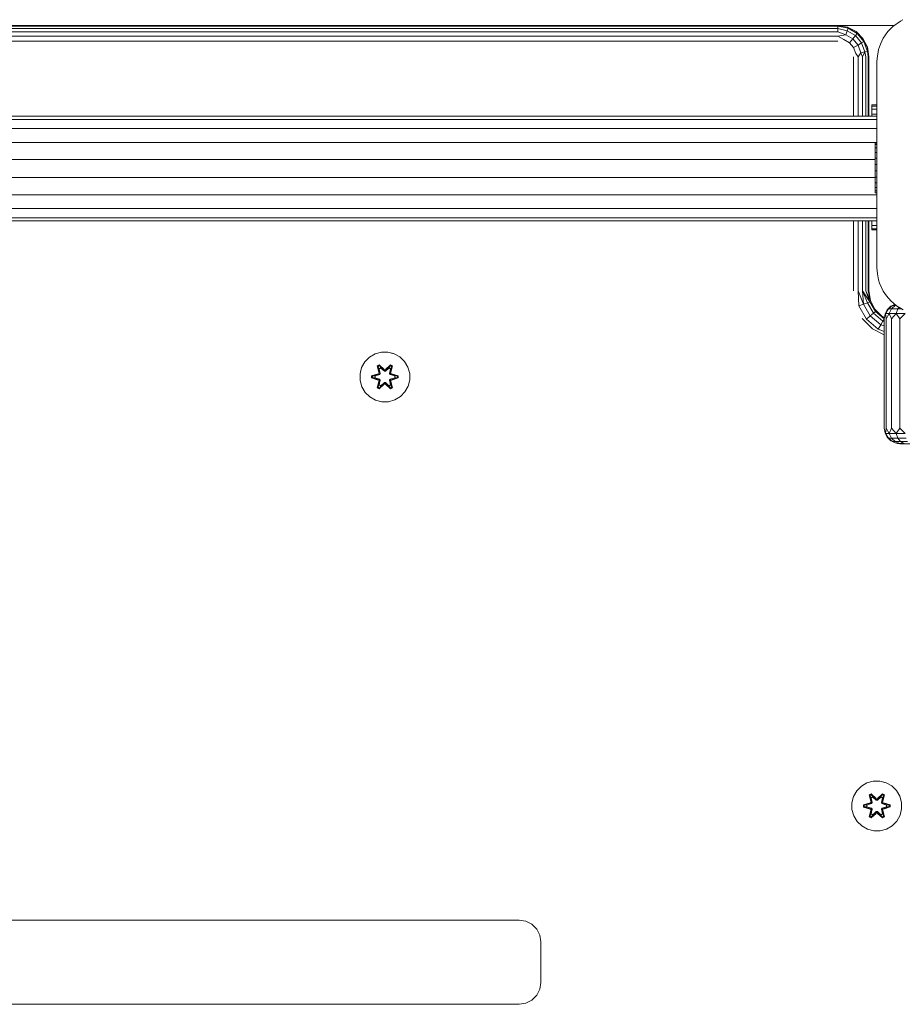
# Model space of a CAD drawing. Units: millimetres. Extents: x 2574 to 578302, y -1972 to 596964.
# Drawn here: x 5356 to 5639, y 6747 to 7063 of the extents above; entities that cross this region are included whole.
import ezdxf

# ---------------------------------------------------------------- set-up
doc = ezdxf.new("R2010")
doc.units = ezdxf.units.MM
doc.layers.add('Контур', color=7, linetype='Continuous', lineweight=15)

msp = doc.modelspace()

# ---------------------------------------------------------------- linework, layer by layer
at = {"layer": 'Контур'}
for p, q in [((5635.719, 7060.548), (5638.083, 7062.243)), ((5638.901, 7062.685), (5638.083, 7062.243)), ((4928.026, 7060.821), (5618.025, 7060.821)), ((5618.025, 7060.576), (4928.026, 7060.577)), ((5618.025, 7059.866), (4928.026, 7059.866)), ((5618.025, 7058.76), (4928.026, 7058.76)), ((5608.025, 7060.821), (5608.27, 7060.821)), ((5608.025, 7060.821), (5608.025, 7060.821)), ((5608.27, 7060.821), (5608.27, 7060.821)), ((5608.27, 7060.821), (5608.98, 7060.821)), ((5608.98, 7060.821), (5608.98, 7060.821)), ((5608.98, 7060.821), (5610.086, 7060.821)), ((5610.086, 7060.821), (5610.086, 7060.821)), ((5610.086, 7060.821), (5611.48, 7060.821)), ((5611.48, 7060.821), (5611.48, 7060.821)), ((5611.48, 7060.821), (5613.025, 7060.821)), ((5613.025, 7060.821), (5636.1, 7060.821)), ((5613.025, 7060.821), (5613.025, 7060.821)), ((5618.025, 7060.821), (5618.025, 7060.576)), ((5618.025, 7060.821), (5621.116, 7060.332)), ((5618.025, 7060.576), (5618.025, 7059.866)), ((5618.025, 7060.576), (5621.343, 7059.935)), ((5618.025, 7059.866), (5618.025, 7058.76)), ((5618.025, 7059.866), (5621.046, 7059.119)), ((5618.025, 7058.76), (5620.591, 7057.869)), ((5618.025, 7057.366), (5620.591, 7057.869)), ((5621.046, 7059.119), (5620.591, 7057.869)), ((5622.846, 7056.566), (5620.591, 7057.869)), ((5621.343, 7059.935), (5621.046, 7059.119)), ((5623.701, 7057.585), (5621.046, 7059.119)), ((5621.116, 7060.332), (5621.343, 7059.935)), ((5621.116, 7060.332), (5623.903, 7058.911)), ((5624.26, 7058.251), (5621.343, 7059.935)), ((5624.26, 7058.251), (5623.701, 7057.585)), ((5623.903, 7058.911), (5624.26, 7058.251)), ((5623.903, 7058.911), (5626.116, 7056.699)), ((5626.425, 7055.67), (5624.26, 7058.251)), ((5626.116, 7056.699), (5624.26, 7058.251)), ((5634.118, 7058.922), (5632.592, 7056.752)), ((5634.118, 7058.922), (5634.976, 7059.859)), ((5635.719, 7060.548), (5634.976, 7059.859)), ((5618.025, 7057.366), (4928.026, 7057.366)), ((5618.025, 7055.821), (4928.026, 7055.821)), ((5618.025, 7057.366), (5620.033, 7056.335)), ((5621.798, 7055.316), (5620.033, 7056.335)), ((5622.846, 7056.566), (5621.798, 7055.316)), ((5623.108, 7053.755), (5621.798, 7055.316)), ((5623.701, 7057.585), (5622.846, 7056.566)), ((5624.521, 7054.571), (5622.846, 7056.566)), ((5625.673, 7055.236), (5623.701, 7057.585)), ((5625.673, 7055.236), (5624.521, 7054.571)), ((5626.425, 7055.67), (5625.673, 7055.236)), ((5626.722, 7052.354), (5625.673, 7055.236)), ((5626.116, 7056.699), (5626.425, 7055.67)), ((5626.116, 7056.699), (5627.536, 7053.911)), ((5627.577, 7052.505), (5626.425, 7055.67)), ((5627.536, 7053.911), (5626.425, 7055.67)), ((5631.668, 7054.856), (5631.094, 7053.135)), ((5631.668, 7054.856), (5632.592, 7056.752)), ((5624.521, 7054.571), (5623.108, 7053.755)), ((5623.805, 7051.84), (5623.108, 7053.755)), ((5624.571, 7050.821), (5623.805, 7051.84)), ((5625.412, 7052.123), (5624.521, 7054.571)), ((5624.571, 7050.821), (5625.412, 7052.123)), ((5626.722, 7052.354), (5625.412, 7052.123)), ((5625.964, 7050.821), (5625.412, 7052.123)), ((5625.964, 7050.821), (5626.722, 7052.354)), ((5627.577, 7052.505), (5626.722, 7052.354)), ((5627.071, 7050.821), (5626.722, 7052.354)), ((5627.536, 7053.911), (5627.577, 7052.505)), ((5627.536, 7053.911), (5628.025, 7050.821)), ((5627.781, 7050.821), (5627.577, 7052.505)), ((5630.619, 7050.298), (5631.094, 7053.135)), ((5623.025, 7031.762), (5623.025, 7050.821)), ((5624.571, 7031.762), (5624.571, 7050.821)), ((5625.964, 7031.762), (5625.964, 7050.821)), ((5627.071, 7031.762), (5627.071, 7050.821)), ((5628.025, 7050.821), (5627.781, 7050.821)), ((5627.781, 7031.762), (5627.781, 7050.821)), ((5628.025, 7050.821), (5628.025, 7031.762)), ((5630.583, 7049.252), (5630.619, 7050.298)), ((5630.583, 7015.044), (5630.583, 7049.252)), ((5630.583, 7035.376), (5628.908, 7035.376)), ((5628.908, 7035.036), (5628.908, 7035.376)), ((5630.583, 7035.036), (5628.908, 7035.036)), ((5628.908, 7034.037), (5628.908, 7035.036)), ((5630.583, 7034.037), (5628.908, 7034.037)), ((5628.908, 7032.447), (5628.908, 7034.037)), ((4919.906, 7031.762), (5630.583, 7031.762)), ((4919.906, 7030.752), (5630.583, 7030.751)), ((5630.583, 7032.447), (5628.908, 7032.447)), ((5628.908, 7031.762), (5628.908, 7032.447)), ((4919.906, 7027.843), (5630.583, 7027.843)), ((4919.906, 7023.387), (5630.583, 7023.387)), ((5629.994, 7023.19), (5629.994, 7022.666)), ((5629.994, 7023.19), (5630.583, 7023.19)), ((5629.994, 7022.666), (5629.994, 7021.634)), ((5629.994, 7022.666), (5630.583, 7022.666)), ((5629.994, 7021.634), (5629.994, 7020.165)), ((5629.994, 7021.634), (5630.583, 7021.634)), ((5629.994, 7020.165), (5629.994, 7018.36)), ((5629.994, 7020.165), (5630.583, 7020.165)), ((4921.252, 7017.921), (5629.994, 7017.92)), ((5629.994, 7016.341), (5629.994, 7018.36)), ((5629.994, 7018.36), (5630.583, 7018.36)), ((5629.994, 7016.341), (5629.994, 7014.246)), ((5629.994, 7016.341), (5630.583, 7016.341)), ((5629.994, 7014.246), (5629.994, 7012.218)), ((5629.994, 7014.246), (5630.583, 7014.246)), ((5630.583, 7015.044), (5630.583, 6983.252)), ((4921.252, 7012.103), (5629.994, 7012.103)), ((5629.994, 7012.218), (5629.994, 7010.394)), ((5629.994, 7012.218), (5630.583, 7012.218)), ((5629.994, 7010.394), (5629.994, 7008.9)), ((5629.994, 7010.394), (5630.583, 7010.394)), ((5629.994, 7008.9), (5629.994, 7007.836)), ((5629.994, 7008.9), (5630.583, 7008.9)), ((5629.994, 7007.836), (5629.994, 7007.276)), ((5629.994, 7007.836), (5630.583, 7007.836)), ((4919.906, 7006.637), (5630.583, 7006.637)), ((5629.994, 7007.276), (5629.994, 7007.258)), ((5629.994, 7007.276), (5630.583, 7007.276)), ((5629.994, 7007.258), (5630.583, 7007.258)), ((4919.906, 7002.181), (5630.583, 7002.18)), ((4919.906, 6999.272), (5630.583, 6999.272)), ((4919.906, 6998.262), (5630.583, 6998.262)), ((5623.025, 6975.821), (5623.025, 6998.262)), ((5624.571, 6975.821), (5624.571, 6998.262)), ((5625.964, 6975.821), (5625.964, 6998.262)), ((5627.071, 6975.821), (5627.071, 6998.262)), ((5627.781, 6975.821), (5627.781, 6998.262)), ((5628.025, 6998.262), (5628.025, 6975.821)), ((5628.908, 6996.716), (5628.908, 6998.262)), ((5630.583, 6996.716), (5628.908, 6996.716)), ((5628.908, 6995.717), (5628.908, 6996.716)), ((5630.583, 6995.717), (5628.908, 6995.717)), ((5628.908, 6995.376), (5628.908, 6995.717)), ((5630.583, 6995.376), (5628.908, 6995.376)), ((5630.583, 6983.252), (5630.707, 6981.338)), ((5630.707, 6981.338), (5631.094, 6979.37)), ((5631.442, 6978.244), (5631.094, 6979.37)), ((5631.442, 6978.244), (5632.592, 6975.752)), ((5624.571, 6975.821), (5626.279, 6971.546)), ((5624.571, 6975.821), (5624.746, 6970.988)), ((5625.964, 6975.821), (5626.279, 6971.546)), ((5625.964, 6975.821), (5627.529, 6972.001)), ((5625.964, 6975.821), (5628.345, 6972.298)), ((5627.071, 6975.821), (5628.345, 6972.298)), ((5628.515, 6972.731), (5627.071, 6975.821)), ((5628.025, 6975.821), (5627.781, 6975.821)), ((5628.515, 6972.731), (5627.781, 6975.821)), ((5628.025, 6975.821), (5628.515, 6972.731)), ((5628.515, 6972.731), (5628.345, 6972.298)), ((5628.515, 6972.731), (5629.935, 6969.943)), ((5633.613, 6974.215), (5632.592, 6975.752)), ((5633.613, 6974.215), (5634.976, 6972.646)), ((5626.279, 6971.546), (5624.746, 6970.988)), ((5627.2, 6966.737), (5624.746, 6970.988)), ((5627.529, 6972.001), (5626.279, 6971.546)), ((5628.45, 6967.786), (5626.279, 6971.546)), ((5628.345, 6972.298), (5627.529, 6972.001)), ((5629.469, 6968.641), (5627.529, 6972.001)), ((5630.134, 6969.199), (5628.345, 6972.298)), ((5629.935, 6969.943), (5630.134, 6969.199)), ((5629.935, 6969.943), (5632.148, 6967.731)), ((5633.169, 6968.409), (5633.879, 6969.803)), ((5634.228, 6970.078), (5633.373, 6968.574)), ((5633.879, 6969.803), (5634.985, 6970.909)), ((5633.879, 6969.803), (5634.228, 6970.078)), ((5635.538, 6971.194), (5634.228, 6970.078)), ((5634.985, 6970.909), (5634.228, 6970.078)), ((5635.277, 6970.078), (5634.228, 6970.078)), ((5635.277, 6970.078), (5634.525, 6968.574)), ((5636.805, 6971.089), (5634.976, 6972.646)), ((5634.985, 6970.909), (5635.538, 6971.194)), ((5636.429, 6971.194), (5635.277, 6970.078)), ((5637.248, 6970.078), (5635.277, 6970.078)), ((5636.256, 6971.557), (5635.538, 6971.194)), ((5636.429, 6971.194), (5635.538, 6971.194)), ((5636.598, 6971.265), (5636.429, 6971.194)), ((5636.682, 6971.194), (5636.429, 6971.194)), ((5637.248, 6970.078), (5636.69, 6968.574)), ((5636.805, 6971.089), (5638.083, 6970.262)), ((5637.619, 6970.562), (5637.248, 6970.078)), ((5638.426, 6970.078), (5637.248, 6970.078)), ((5638.99, 6969.776), (5638.083, 6970.262)), ((5629.209, 6963.686), (5625.89, 6967.004)), ((5628.45, 6967.786), (5627.2, 6966.737)), ((5630.96, 6963.583), (5627.2, 6966.737)), ((5629.469, 6968.641), (5628.45, 6967.786)), ((5631.775, 6964.996), (5628.45, 6967.786)), ((5630.134, 6969.199), (5629.469, 6968.641)), ((5632.441, 6966.148), (5629.469, 6968.641)), ((5632.875, 6966.9), (5630.134, 6969.199)), ((5632.148, 6967.731), (5630.134, 6969.199)), ((5632.148, 6967.731), (5632.875, 6966.9)), ((5632.148, 6967.731), (5632.993, 6967.3)), ((5632.875, 6966.9), (5632.441, 6966.148)), ((5632.927, 6966.881), (5632.875, 6966.9)), ((5632.928, 6966.885), (5632.875, 6966.9)), ((5632.924, 6966.864), (5633.169, 6968.409)), ((5632.924, 6966.864), (5632.924, 6966.864)), ((5632.924, 6966.864), (5632.924, 6931.864)), ((5632.924, 6966.864), (5632.924, 6931.864)), ((5633.169, 6968.409), (5633.373, 6968.574)), ((5634.525, 6968.574), (5633.373, 6968.574)), ((5633.527, 6966.864), (5633.373, 6968.574)), ((5633.527, 6966.864), (5634.525, 6968.574)), ((5633.527, 6966.864), (5633.527, 6931.864)), ((5636.69, 6968.574), (5634.525, 6968.574)), ((5635.264, 6966.864), (5634.525, 6968.574)), ((5635.264, 6966.864), (5636.69, 6968.574)), ((5635.264, 6966.864), (5635.264, 6931.864)), ((5639.607, 6968.574), (5636.69, 6968.574)), ((5637.924, 6966.864), (5636.69, 6968.574)), ((5637.924, 6966.864), (5639.607, 6968.574)), ((5637.924, 6966.864), (5637.924, 6931.864)), ((5632.924, 6961.793), (5629.209, 6963.686)), ((5631.775, 6964.996), (5630.96, 6963.583)), ((5632.924, 6962.868), (5630.96, 6963.583)), ((5632.441, 6966.148), (5631.775, 6964.996)), ((5632.924, 6964.578), (5631.775, 6964.996)), ((5632.924, 6965.972), (5632.441, 6966.148)), ((5466.67, 6953.1), (5468.138, 6954.595)), ((5468.138, 6954.595), (5469.944, 6955.658)), ((5469.944, 6955.658), (5471.963, 6956.218)), ((5471.963, 6956.218), (5474.058, 6956.236)), ((5474.058, 6956.236), (5476.086, 6955.712)), ((5475.784, 6955.79), (5474.058, 6956.236)), ((5476.086, 6955.712), (5477.91, 6954.68)), ((5476.086, 6955.712), (5476.086, 6955.712)), ((5477.91, 6954.68), (5479.404, 6953.211)), ((5465.114, 6949.248), (5465.638, 6951.277)), ((5465.638, 6951.277), (5466.67, 6953.1)), ((5471.242, 6952.128), (5470.651, 6951.785)), ((5470.651, 6951.785), (5471.132, 6949.642)), ((5470.755, 6951.668), (5470.651, 6951.785)), ((5471.297, 6951.981), (5470.755, 6951.668)), ((5471.286, 6949.514), (5470.755, 6951.668)), ((5470.755, 6951.668), (5471.132, 6949.642)), ((5470.755, 6951.668), (5470.809, 6951.594)), ((5471.336, 6951.898), (5470.809, 6951.594)), ((5471.247, 6950.843), (5470.809, 6951.594)), ((5471.286, 6949.514), (5470.809, 6951.594)), ((5472.858, 6950.642), (5471.242, 6952.128)), ((5471.297, 6951.981), (5471.242, 6952.128)), ((5471.768, 6951.144), (5471.247, 6950.843)), ((5471.59, 6949.338), (5471.247, 6950.843)), ((5471.259, 6950.823), (5471.247, 6950.843)), ((5471.779, 6951.123), (5471.259, 6950.823)), ((5471.598, 6949.334), (5471.259, 6950.823)), ((5471.297, 6951.981), (5472.858, 6950.642)), ((5471.297, 6951.981), (5472.899, 6950.445)), ((5471.297, 6951.981), (5471.336, 6951.898)), ((5471.768, 6951.144), (5471.336, 6951.898)), ((5472.899, 6950.445), (5471.336, 6951.898)), ((5471.768, 6951.144), (5472.899, 6950.095)), ((5471.779, 6951.123), (5471.768, 6951.144)), ((5471.779, 6951.123), (5472.899, 6950.086)), ((5473.26, 6950.445), (5474.86, 6951.982)), ((5473.26, 6950.445), (5474.822, 6951.899)), ((5473.26, 6950.095), (5474.392, 6951.144)), ((5473.26, 6950.086), (5474.38, 6951.123)), ((5474.909, 6952.131), (5473.293, 6950.643)), ((5474.86, 6951.982), (5473.293, 6950.643)), ((5474.38, 6951.123), (5474.392, 6951.144)), ((5474.9, 6950.823), (5474.38, 6951.123)), ((5474.392, 6951.144), (5474.822, 6951.899)), ((5474.912, 6950.843), (5474.392, 6951.144)), ((5474.9, 6950.823), (5474.561, 6949.334)), ((5474.912, 6950.843), (5474.57, 6949.338)), ((5474.86, 6951.982), (5474.822, 6951.899)), ((5475.35, 6951.594), (5474.822, 6951.899)), ((5474.86, 6951.982), (5474.909, 6952.131)), ((5475.402, 6951.67), (5474.86, 6951.982)), ((5475.402, 6951.67), (5474.873, 6949.514)), ((5474.873, 6949.514), (5475.35, 6951.594)), ((5474.9, 6950.823), (5474.912, 6950.843)), ((5475.502, 6951.79), (5474.909, 6952.131)), ((5474.912, 6950.843), (5475.35, 6951.594)), ((5475.502, 6951.79), (5475.023, 6949.648)), ((5475.402, 6951.67), (5475.023, 6949.648)), ((5475.402, 6951.67), (5475.35, 6951.594)), ((5475.402, 6951.67), (5475.502, 6951.79)), ((5479.404, 6953.211), (5480.467, 6951.406)), ((5480.467, 6951.406), (5481.027, 6949.387)), ((5465.132, 6947.153), (5465.114, 6949.248)), ((5470.915, 6949.264), (5468.82, 6948.608)), ((5468.82, 6948.608), (5468.821, 6947.924)), ((5468.974, 6948.582), (5468.82, 6948.608)), ((5468.975, 6947.956), (5468.821, 6947.924)), ((5468.821, 6947.924), (5470.918, 6947.269)), ((5468.974, 6948.582), (5470.915, 6949.264)), ((5468.974, 6948.582), (5471.106, 6949.202)), ((5468.974, 6948.582), (5468.975, 6947.956)), ((5468.974, 6948.582), (5469.064, 6948.574)), ((5468.975, 6947.956), (5469.064, 6947.965)), ((5471.106, 6947.339), (5468.975, 6947.956)), ((5468.975, 6947.956), (5470.918, 6947.269)), ((5471.106, 6949.202), (5469.064, 6948.574)), ((5469.064, 6948.574), (5469.064, 6947.965)), ((5469.895, 6948.566), (5469.064, 6948.574)), ((5469.895, 6947.974), (5469.064, 6947.965)), ((5471.106, 6947.339), (5469.064, 6947.965)), ((5469.895, 6948.566), (5471.409, 6949.027)), ((5469.919, 6948.566), (5469.895, 6948.566)), ((5471.409, 6947.514), (5469.895, 6947.974)), ((5469.919, 6947.974), (5469.895, 6947.974)), ((5469.919, 6948.566), (5471.417, 6949.022)), ((5469.919, 6948.566), (5469.919, 6947.974)), ((5471.417, 6947.518), (5469.919, 6947.974)), ((5471.286, 6949.514), (5471.106, 6949.202)), ((5471.106, 6949.202), (5471.134, 6949.186)), ((5471.409, 6949.027), (5471.134, 6949.186)), ((5471.409, 6947.514), (5471.134, 6947.355)), ((5471.286, 6949.514), (5471.314, 6949.498)), ((5471.59, 6949.338), (5471.314, 6949.498)), ((5471.59, 6949.338), (5471.409, 6949.027)), ((5471.417, 6949.022), (5471.409, 6949.027)), ((5471.409, 6947.514), (5471.417, 6947.518)), ((5471.409, 6947.514), (5471.59, 6947.202)), ((5471.417, 6949.022), (5471.598, 6949.334)), ((5471.598, 6947.207), (5471.417, 6947.518)), ((5471.59, 6949.338), (5471.598, 6949.334)), ((5473.26, 6950.445), (5472.899, 6950.445)), ((5472.899, 6950.445), (5472.899, 6950.413)), ((5472.899, 6950.095), (5472.899, 6950.413)), ((5473.26, 6950.095), (5472.899, 6950.095)), ((5472.899, 6950.086), (5472.899, 6950.095)), ((5472.899, 6950.086), (5473.26, 6950.086)), ((5473.26, 6950.445), (5473.26, 6950.413)), ((5473.26, 6950.095), (5473.26, 6950.413)), ((5473.26, 6950.095), (5473.26, 6950.086)), ((5474.561, 6949.334), (5474.57, 6949.338)), ((5474.561, 6949.334), (5474.742, 6949.022)), ((5474.742, 6947.518), (5474.561, 6947.207)), ((5474.57, 6949.338), (5474.845, 6949.498)), ((5474.75, 6949.027), (5474.57, 6949.338)), ((5474.57, 6947.202), (5474.75, 6947.514)), ((5474.75, 6949.027), (5474.742, 6949.022)), ((5474.742, 6949.022), (5476.24, 6948.566)), ((5476.24, 6947.974), (5474.742, 6947.518)), ((5474.742, 6947.518), (5474.75, 6947.514)), ((5474.75, 6949.027), (5475.026, 6949.186)), ((5474.75, 6949.027), (5476.264, 6948.566)), ((5476.264, 6947.974), (5474.75, 6947.514)), ((5474.75, 6947.514), (5475.026, 6947.355)), ((5474.873, 6949.514), (5474.845, 6949.498)), ((5475.053, 6949.202), (5474.873, 6949.514)), ((5475.053, 6949.202), (5475.026, 6949.186)), ((5475.053, 6949.202), (5477.185, 6948.584)), ((5475.053, 6949.202), (5477.095, 6948.575)), ((5475.053, 6947.339), (5477.095, 6947.966)), ((5477.185, 6947.959), (5475.053, 6947.339)), ((5477.338, 6948.616), (5475.242, 6949.271)), ((5477.185, 6948.584), (5475.242, 6949.271)), ((5477.185, 6947.959), (5475.244, 6947.276)), ((5475.244, 6947.276), (5477.339, 6947.932)), ((5476.24, 6947.974), (5476.24, 6948.566)), ((5476.24, 6948.566), (5476.264, 6948.566)), ((5476.24, 6947.974), (5476.264, 6947.974)), ((5476.264, 6948.566), (5477.095, 6948.575)), ((5476.264, 6947.974), (5477.095, 6947.966)), ((5477.185, 6948.584), (5477.095, 6948.575)), ((5477.095, 6947.966), (5477.095, 6948.575)), ((5477.185, 6947.959), (5477.095, 6947.966)), ((5477.185, 6948.584), (5477.338, 6948.616)), ((5477.185, 6947.959), (5477.185, 6948.584)), ((5477.185, 6947.959), (5477.339, 6947.932)), ((5477.339, 6947.932), (5477.338, 6948.616)), ((5481.027, 6949.387), (5481.046, 6947.292)), ((5465.692, 6945.134), (5465.132, 6947.153)), ((5466.755, 6943.329), (5465.692, 6945.134)), ((5471.136, 6946.892), (5470.657, 6944.75)), ((5470.757, 6944.871), (5470.657, 6944.75)), ((5470.657, 6944.75), (5471.25, 6944.409)), ((5470.757, 6944.871), (5471.286, 6947.027)), ((5470.757, 6944.871), (5471.136, 6946.892)), ((5470.757, 6944.871), (5470.809, 6944.946)), ((5470.757, 6944.871), (5471.299, 6944.558)), ((5471.286, 6947.027), (5470.809, 6944.946)), ((5471.247, 6945.697), (5470.809, 6944.946)), ((5470.809, 6944.946), (5471.337, 6944.642)), ((5471.106, 6947.339), (5471.134, 6947.355)), ((5471.106, 6947.339), (5471.286, 6947.027)), ((5471.247, 6945.697), (5471.59, 6947.202)), ((5471.247, 6945.697), (5471.259, 6945.717)), ((5471.247, 6945.697), (5471.768, 6945.397)), ((5471.25, 6944.409), (5472.866, 6945.897)), ((5471.299, 6944.558), (5471.25, 6944.409)), ((5471.598, 6947.207), (5471.259, 6945.717)), ((5471.779, 6945.417), (5471.259, 6945.717)), ((5471.286, 6947.027), (5471.314, 6947.043)), ((5472.899, 6946.095), (5471.299, 6944.558)), ((5471.299, 6944.558), (5472.866, 6945.897)), ((5471.299, 6944.558), (5471.337, 6944.642)), ((5471.59, 6947.202), (5471.314, 6947.043)), ((5472.899, 6946.095), (5471.337, 6944.642)), ((5471.768, 6945.397), (5471.337, 6944.642)), ((5471.598, 6947.207), (5471.59, 6947.202)), ((5472.899, 6946.446), (5471.768, 6945.397)), ((5471.779, 6945.417), (5471.768, 6945.397)), ((5472.899, 6946.455), (5471.779, 6945.417)), ((5472.899, 6946.455), (5472.899, 6946.446)), ((5472.899, 6946.455), (5473.26, 6946.455)), ((5472.899, 6946.446), (5472.899, 6946.127)), ((5472.899, 6946.446), (5473.26, 6946.446)), ((5472.899, 6946.095), (5472.899, 6946.127)), ((5472.899, 6946.095), (5473.26, 6946.095)), ((5473.26, 6946.455), (5473.26, 6946.446)), ((5473.26, 6946.455), (5474.38, 6945.417)), ((5473.26, 6946.446), (5473.26, 6946.127)), ((5474.392, 6945.397), (5473.26, 6946.446)), ((5473.26, 6946.095), (5473.26, 6946.127)), ((5474.863, 6944.559), (5473.26, 6946.095)), ((5473.26, 6946.095), (5474.823, 6944.642)), ((5473.301, 6945.898), (5474.917, 6944.412)), ((5474.863, 6944.559), (5473.301, 6945.898)), ((5474.9, 6945.717), (5474.38, 6945.417)), ((5474.392, 6945.397), (5474.38, 6945.417)), ((5474.392, 6945.397), (5474.912, 6945.697)), ((5474.392, 6945.397), (5474.823, 6944.642)), ((5474.57, 6947.202), (5474.561, 6947.207)), ((5474.9, 6945.717), (5474.561, 6947.207)), ((5474.57, 6947.202), (5474.845, 6947.043)), ((5474.57, 6947.202), (5474.912, 6945.697)), ((5474.823, 6944.642), (5475.35, 6944.947)), ((5474.863, 6944.559), (5474.823, 6944.642)), ((5474.873, 6947.027), (5474.845, 6947.043)), ((5474.863, 6944.559), (5475.404, 6944.872)), ((5474.863, 6944.559), (5474.917, 6944.412)), ((5474.873, 6947.027), (5475.053, 6947.339)), ((5474.873, 6947.027), (5475.404, 6944.872)), ((5474.873, 6947.027), (5475.35, 6944.947)), ((5474.9, 6945.717), (5474.912, 6945.697)), ((5474.912, 6945.697), (5475.35, 6944.947)), ((5474.917, 6944.412), (5475.508, 6944.755)), ((5475.053, 6947.339), (5475.026, 6947.355)), ((5475.508, 6944.755), (5475.028, 6946.899)), ((5475.404, 6944.872), (5475.028, 6946.899)), ((5475.404, 6944.872), (5475.35, 6944.947)), ((5475.404, 6944.872), (5475.508, 6944.755)), ((5480.521, 6945.264), (5479.489, 6943.44)), ((5481.046, 6947.292), (5480.521, 6945.264)), ((5468.249, 6941.86), (5466.755, 6943.329)), ((5470.073, 6940.829), (5468.249, 6941.86)), ((5478.021, 6941.946), (5476.216, 6940.882)), ((5479.489, 6943.44), (5478.021, 6941.946)), ((5472.101, 6940.304), (5470.073, 6940.829)), ((5474.197, 6940.322), (5472.101, 6940.304)), ((5474.197, 6940.322), (5476.216, 6940.882)), ((5632.924, 6931.864), (5633.169, 6930.319)), ((5632.924, 6931.864), (5633.169, 6930.319)), ((5632.924, 6931.864), (5632.924, 6931.864)), ((5633.527, 6931.864), (5633.373, 6930.154)), ((5633.527, 6931.864), (5634.525, 6930.154)), ((5635.264, 6931.864), (5634.525, 6930.154)), ((5635.264, 6931.864), (5636.69, 6930.154)), ((5637.924, 6931.864), (5636.69, 6930.154)), ((5637.924, 6931.864), (5639.607, 6930.154)), ((5633.169, 6930.319), (5633.373, 6930.154)), ((5633.169, 6930.319), (5633.169, 6930.319)), ((5633.879, 6928.925), (5633.169, 6930.319)), ((5633.373, 6930.154), (5634.525, 6930.154)), ((5633.373, 6930.154), (5634.228, 6928.65)), ((5633.879, 6928.925), (5634.228, 6928.65)), ((5633.879, 6928.925), (5633.879, 6928.925)), ((5634.985, 6927.819), (5633.879, 6928.925)), ((5634.228, 6928.65), (5635.277, 6928.65)), ((5635.538, 6927.534), (5634.228, 6928.65)), ((5634.985, 6927.819), (5634.228, 6928.65)), ((5635.277, 6928.65), (5634.525, 6930.154)), ((5634.525, 6930.154), (5636.69, 6930.154)), ((5636.429, 6927.534), (5635.277, 6928.65)), ((5635.277, 6928.65), (5637.248, 6928.65)), ((5637.248, 6928.65), (5636.69, 6930.154)), ((5636.69, 6930.154), (5639.607, 6930.154)), ((5638.104, 6927.534), (5637.248, 6928.65)), ((5637.248, 6928.65), (5639.904, 6928.65)), ((5634.985, 6927.819), (5635.538, 6927.534)), ((5634.985, 6927.819), (5634.985, 6927.819)), ((5634.985, 6927.819), (5635.538, 6927.534)), ((5635.538, 6927.534), (5636.429, 6927.534)), ((5636.379, 6927.109), (5635.538, 6927.534)), ((5636.379, 6927.108), (5635.538, 6927.534)), ((5636.379, 6927.109), (5637.145, 6926.94)), ((5636.379, 6927.108), (5636.379, 6927.109)), ((5636.379, 6927.108), (5637.145, 6926.94)), ((5637.842, 6926.94), (5636.429, 6927.534)), ((5636.429, 6927.534), (5638.104, 6927.534)), ((5637.145, 6926.94), (5637.842, 6926.94)), ((5637.924, 6926.864), (5637.145, 6926.94)), ((5637.924, 6926.864), (5637.145, 6926.94)), ((5637.842, 6926.94), (5639.152, 6926.94)), ((5637.924, 6926.864), (5637.924, 6926.864)), ((5637.924, 6926.864), (5639.094, 6926.864)), ((5637.924, 6926.864), (5674.424, 6926.864)), ((5637.924, 6926.864), (5676.174, 6926.864)), ((5639.152, 6926.94), (5638.104, 6927.534)), ((5638.104, 6927.534), (5640.359, 6927.534)), ((5625.585, 6817.182), (5627.39, 6818.245)), ((5627.39, 6818.245), (5629.409, 6818.805)), ((5629.409, 6818.805), (5631.504, 6818.823)), ((5631.504, 6818.823), (5633.533, 6818.299)), ((5633.231, 6818.377), (5631.504, 6818.823)), ((5633.533, 6818.299), (5635.356, 6817.267)), ((5633.533, 6818.299), (5633.533, 6818.299)), ((5623.085, 6813.864), (5624.117, 6815.688)), ((5624.117, 6815.688), (5625.585, 6817.182)), ((5635.356, 6817.267), (5636.851, 6815.799)), ((5636.851, 6815.799), (5637.914, 6813.993)), ((5622.56, 6811.836), (5623.085, 6813.864)), ((5628.689, 6814.715), (5628.097, 6814.373)), ((5628.097, 6814.373), (5628.578, 6812.229)), ((5628.202, 6814.256), (5628.097, 6814.373)), ((5628.743, 6814.568), (5628.202, 6814.256)), ((5628.733, 6812.101), (5628.202, 6814.256)), ((5628.202, 6814.256), (5628.578, 6812.229)), ((5628.202, 6814.256), (5628.255, 6814.181)), ((5628.783, 6814.485), (5628.255, 6814.181)), ((5628.694, 6813.43), (5628.255, 6814.181)), ((5628.733, 6812.101), (5628.255, 6814.181)), ((5628.733, 6812.101), (5628.553, 6811.789)), ((5630.305, 6813.229), (5628.689, 6814.715)), ((5628.743, 6814.568), (5628.689, 6814.715)), ((5629.214, 6813.731), (5628.694, 6813.43)), ((5629.036, 6811.926), (5628.694, 6813.43)), ((5628.706, 6813.41), (5628.694, 6813.43)), ((5629.226, 6813.711), (5628.706, 6813.41)), ((5629.045, 6811.921), (5628.706, 6813.41)), ((5628.733, 6812.101), (5628.761, 6812.085)), ((5628.743, 6814.568), (5630.305, 6813.229)), ((5628.743, 6814.568), (5630.346, 6813.032)), ((5628.743, 6814.568), (5628.783, 6814.485)), ((5629.036, 6811.926), (5628.761, 6812.085)), ((5629.214, 6813.731), (5628.783, 6814.485)), ((5630.346, 6813.032), (5628.783, 6814.485)), ((5629.036, 6811.926), (5628.856, 6811.614)), ((5628.864, 6811.609), (5629.045, 6811.921)), ((5629.036, 6811.926), (5629.045, 6811.921)), ((5629.214, 6813.731), (5630.346, 6812.682)), ((5629.226, 6813.711), (5629.214, 6813.731)), ((5629.226, 6813.711), (5630.346, 6812.673)), ((5630.706, 6813.032), (5630.346, 6813.032)), ((5630.346, 6813.032), (5630.346, 6813)), ((5630.346, 6812.682), (5630.346, 6813)), ((5630.707, 6812.682), (5630.346, 6812.682)), ((5630.346, 6812.673), (5630.346, 6812.682)), ((5630.346, 6812.673), (5630.707, 6812.673)), ((5630.706, 6813.032), (5632.307, 6814.569)), ((5630.706, 6813.032), (5632.269, 6814.486)), ((5630.706, 6813.032), (5630.706, 6813)), ((5630.707, 6812.682), (5630.706, 6813)), ((5630.707, 6812.682), (5631.838, 6813.731)), ((5630.707, 6812.673), (5631.827, 6813.711)), ((5630.707, 6812.682), (5630.707, 6812.673)), ((5632.356, 6814.719), (5630.74, 6813.23)), ((5632.307, 6814.569), (5630.74, 6813.23)), ((5631.827, 6813.711), (5631.838, 6813.731)), ((5632.347, 6813.41), (5631.827, 6813.711)), ((5631.838, 6813.731), (5632.269, 6814.486)), ((5632.359, 6813.43), (5631.838, 6813.731)), ((5632.347, 6813.41), (5632.008, 6811.921)), ((5632.008, 6811.921), (5632.016, 6811.926)), ((5632.008, 6811.921), (5632.189, 6811.609)), ((5632.359, 6813.43), (5632.016, 6811.926)), ((5632.016, 6811.926), (5632.292, 6812.085)), ((5632.197, 6811.614), (5632.016, 6811.926)), ((5632.307, 6814.569), (5632.269, 6814.486)), ((5632.796, 6814.182), (5632.269, 6814.486)), ((5632.32, 6812.101), (5632.292, 6812.085)), ((5632.307, 6814.569), (5632.356, 6814.719)), ((5632.849, 6814.257), (5632.307, 6814.569)), ((5632.849, 6814.257), (5632.32, 6812.101)), ((5632.32, 6812.101), (5632.796, 6814.182)), ((5632.5, 6811.789), (5632.32, 6812.101)), ((5632.347, 6813.41), (5632.359, 6813.43)), ((5632.949, 6814.377), (5632.356, 6814.719)), ((5632.359, 6813.43), (5632.796, 6814.182)), ((5632.949, 6814.377), (5632.47, 6812.235)), ((5632.849, 6814.257), (5632.47, 6812.235)), ((5632.849, 6814.257), (5632.796, 6814.182)), ((5632.849, 6814.257), (5632.949, 6814.377)), ((5637.914, 6813.993), (5638.474, 6811.974)), ((5638.474, 6811.974), (5638.492, 6809.879)), ((5622.579, 6809.74), (5622.56, 6811.836)), ((5623.139, 6807.722), (5622.579, 6809.74)), ((5628.361, 6811.852), (5626.267, 6811.195)), ((5626.267, 6811.195), (5626.268, 6810.512)), ((5626.421, 6811.169), (5626.267, 6811.195)), ((5626.421, 6810.544), (5626.268, 6810.512)), ((5626.268, 6810.512), (5628.364, 6809.856)), ((5626.421, 6811.169), (5628.361, 6811.852)), ((5626.421, 6811.169), (5628.553, 6811.789)), ((5626.421, 6811.169), (5626.421, 6810.544)), ((5626.421, 6811.169), (5626.51, 6811.161)), ((5626.421, 6810.544), (5626.511, 6810.553)), ((5628.553, 6809.926), (5626.421, 6810.544)), ((5626.421, 6810.544), (5628.364, 6809.856)), ((5628.553, 6811.789), (5626.51, 6811.161)), ((5626.51, 6811.161), (5626.511, 6810.553)), ((5627.342, 6811.154), (5626.51, 6811.161)), ((5627.342, 6810.561), (5626.511, 6810.553)), ((5628.553, 6809.926), (5626.511, 6810.553)), ((5627.342, 6811.154), (5628.856, 6811.614)), ((5627.366, 6811.154), (5627.342, 6811.154)), ((5628.856, 6810.101), (5627.342, 6810.561)), ((5627.366, 6810.561), (5627.342, 6810.561)), ((5627.366, 6811.154), (5628.864, 6811.609)), ((5627.366, 6811.154), (5627.366, 6810.561)), ((5628.864, 6810.106), (5627.366, 6810.561)), ((5628.583, 6809.48), (5628.104, 6807.338)), ((5628.204, 6807.458), (5628.733, 6809.614)), ((5628.204, 6807.458), (5628.583, 6809.48)), ((5628.733, 6809.614), (5628.256, 6807.533)), ((5628.553, 6811.789), (5628.58, 6811.773)), ((5628.553, 6809.926), (5628.58, 6809.942)), ((5628.553, 6809.926), (5628.733, 6809.614)), ((5628.856, 6811.614), (5628.58, 6811.773)), ((5628.856, 6810.101), (5628.58, 6809.942)), ((5628.694, 6808.285), (5629.036, 6809.789)), ((5629.045, 6809.794), (5628.706, 6808.305)), ((5628.733, 6809.614), (5628.761, 6809.63)), ((5629.036, 6809.789), (5628.761, 6809.63)), ((5628.864, 6811.609), (5628.856, 6811.614)), ((5628.856, 6810.101), (5628.864, 6810.106)), ((5628.856, 6810.101), (5629.036, 6809.789)), ((5629.045, 6809.794), (5628.864, 6810.106)), ((5629.045, 6809.794), (5629.036, 6809.789)), ((5630.346, 6809.033), (5629.214, 6807.984)), ((5630.346, 6809.042), (5629.226, 6808.004)), ((5630.346, 6809.042), (5630.346, 6809.033)), ((5630.346, 6809.042), (5630.707, 6809.042)), ((5630.346, 6809.033), (5630.346, 6808.714)), ((5630.346, 6809.033), (5630.707, 6809.033)), ((5630.707, 6809.033), (5630.706, 6808.714)), ((5630.707, 6809.042), (5630.707, 6809.033)), ((5630.707, 6809.042), (5631.827, 6808.004)), ((5631.838, 6807.984), (5630.707, 6809.033)), ((5632.189, 6810.106), (5632.008, 6809.794)), ((5632.016, 6809.789), (5632.008, 6809.794)), ((5632.347, 6808.305), (5632.008, 6809.794)), ((5632.016, 6809.789), (5632.197, 6810.101)), ((5632.016, 6809.789), (5632.292, 6809.63)), ((5632.016, 6809.789), (5632.359, 6808.285)), ((5632.197, 6811.614), (5632.189, 6811.609)), ((5632.189, 6811.609), (5633.687, 6811.154)), ((5633.687, 6810.561), (5632.189, 6810.106)), ((5632.189, 6810.106), (5632.197, 6810.101)), ((5632.197, 6811.614), (5632.472, 6811.773)), ((5632.197, 6811.614), (5633.711, 6811.154)), ((5633.711, 6810.561), (5632.197, 6810.101)), ((5632.197, 6810.101), (5632.472, 6809.942)), ((5632.32, 6809.614), (5632.292, 6809.63)), ((5632.32, 6809.614), (5632.5, 6809.926)), ((5632.32, 6809.614), (5632.851, 6807.459)), ((5632.32, 6809.614), (5632.797, 6807.534)), ((5632.5, 6811.789), (5632.472, 6811.773)), ((5632.5, 6809.926), (5632.472, 6809.942)), ((5632.955, 6807.342), (5632.474, 6809.486)), ((5632.851, 6807.459), (5632.474, 6809.486)), ((5632.5, 6811.789), (5634.631, 6811.171)), ((5632.5, 6811.789), (5634.542, 6811.162)), ((5632.5, 6809.926), (5634.542, 6810.554)), ((5634.632, 6810.546), (5632.5, 6809.926)), ((5634.785, 6811.203), (5632.688, 6811.859)), ((5634.631, 6811.171), (5632.688, 6811.859)), ((5634.632, 6810.546), (5632.691, 6809.863)), ((5632.691, 6809.863), (5634.786, 6810.52)), ((5633.687, 6810.561), (5633.687, 6811.154)), ((5633.687, 6811.154), (5633.711, 6811.154)), ((5633.687, 6810.561), (5633.711, 6810.561)), ((5633.711, 6811.154), (5634.542, 6811.162)), ((5633.711, 6810.561), (5634.542, 6810.554)), ((5634.631, 6811.171), (5634.542, 6811.162)), ((5634.542, 6810.554), (5634.542, 6811.162)), ((5634.632, 6810.546), (5634.542, 6810.554)), ((5634.631, 6811.171), (5634.785, 6811.203)), ((5634.632, 6810.546), (5634.631, 6811.171)), ((5634.632, 6810.546), (5634.786, 6810.52)), ((5634.786, 6810.52), (5634.785, 6811.203)), ((5638.492, 6809.879), (5637.968, 6807.851)), ((5624.202, 6805.916), (5623.139, 6807.722)), ((5625.696, 6804.448), (5624.202, 6805.916)), ((5628.204, 6807.458), (5628.104, 6807.338)), ((5628.104, 6807.338), (5628.697, 6806.996)), ((5628.204, 6807.458), (5628.256, 6807.533)), ((5628.204, 6807.458), (5628.746, 6807.146)), ((5628.694, 6808.285), (5628.256, 6807.533)), ((5628.256, 6807.533), (5628.784, 6807.229)), ((5628.694, 6808.285), (5628.706, 6808.305)), ((5628.694, 6808.285), (5629.214, 6807.984)), ((5628.697, 6806.996), (5630.312, 6808.485)), ((5628.746, 6807.146), (5628.697, 6806.996)), ((5629.226, 6808.004), (5628.706, 6808.305)), ((5630.346, 6808.683), (5628.746, 6807.146)), ((5628.746, 6807.146), (5630.312, 6808.485)), ((5628.746, 6807.146), (5628.784, 6807.229)), ((5630.346, 6808.683), (5628.784, 6807.229)), ((5629.214, 6807.984), (5628.784, 6807.229)), ((5629.226, 6808.004), (5629.214, 6807.984)), ((5630.346, 6808.683), (5630.346, 6808.714)), ((5630.346, 6808.683), (5630.706, 6808.683)), ((5630.706, 6808.683), (5630.706, 6808.714)), ((5632.309, 6807.147), (5630.706, 6808.683)), ((5630.706, 6808.683), (5632.27, 6807.23)), ((5630.748, 6808.486), (5632.363, 6807)), ((5632.309, 6807.147), (5630.748, 6808.486)), ((5632.347, 6808.305), (5631.827, 6808.004)), ((5631.838, 6807.984), (5631.827, 6808.004)), ((5631.838, 6807.984), (5632.359, 6808.285)), ((5631.838, 6807.984), (5632.27, 6807.23)), ((5632.27, 6807.23), (5632.797, 6807.534)), ((5632.309, 6807.147), (5632.27, 6807.23)), ((5632.309, 6807.147), (5632.851, 6807.459)), ((5632.309, 6807.147), (5632.363, 6807)), ((5632.347, 6808.305), (5632.359, 6808.285)), ((5632.359, 6808.285), (5632.797, 6807.534)), ((5632.363, 6807), (5632.955, 6807.342)), ((5632.851, 6807.459), (5632.797, 6807.534)), ((5632.851, 6807.459), (5632.955, 6807.342)), ((5636.936, 6806.027), (5635.468, 6804.533)), ((5637.968, 6807.851), (5636.936, 6806.027)), ((5627.52, 6803.416), (5625.696, 6804.448)), ((5629.548, 6802.891), (5627.52, 6803.416)), ((5631.643, 6802.91), (5629.548, 6802.891)), ((5631.643, 6802.91), (5633.662, 6803.47)), ((5635.468, 6804.533), (5633.662, 6803.47)), ((5030.025, 6774.321), (5516.025, 6774.321)), ((5516.025, 6774.321), (5518.189, 6773.979)), ((5518.189, 6773.979), (5520.14, 6772.984)), ((5520.14, 6772.984), (5521.689, 6771.436)), ((5521.689, 6771.436), (5522.683, 6769.484)), ((5522.683, 6769.484), (5523.025, 6767.321)), ((5523.025, 6767.321), (5523.025, 6754.321)), ((5522.683, 6752.158), (5521.689, 6750.207)), ((5523.025, 6754.321), (5522.683, 6752.158)), ((5521.689, 6750.207), (5520.14, 6748.658)), ((5030.025, 6747.321), (5516.025, 6747.321)), ((5518.189, 6747.664), (5516.025, 6747.321)), ((5520.14, 6748.658), (5518.189, 6747.664))]:
    msp.add_line(p, q, dxfattribs=at)

doc.saveas('drawing.dxf')
